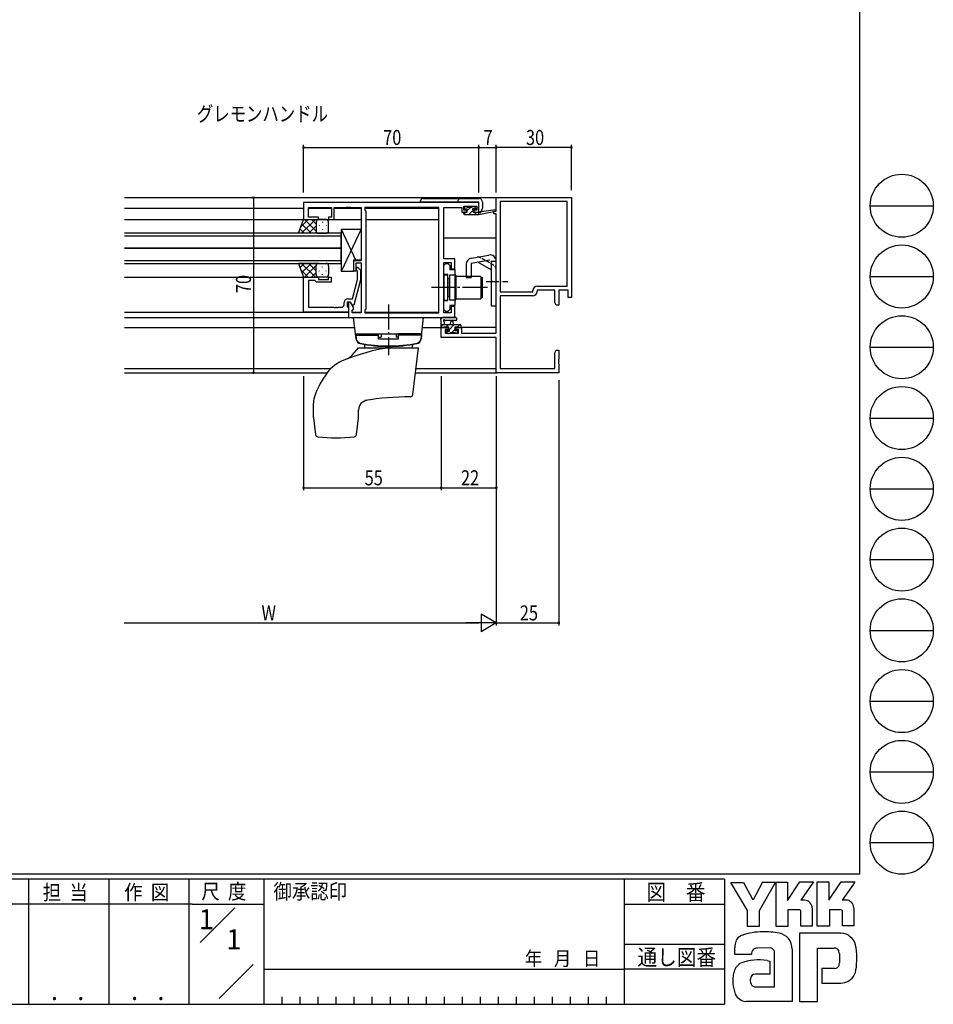
# Model space of a CAD drawing. Extents: x 0 to 1133, y 0 to 806.
# Drawn here: x 768 to 1133, y 0 to 393 of the extents above; entities that cross this region are included whole.
import ezdxf
from ezdxf.enums import TextEntityAlignment as Align

# ---------------------------------------------------------------- set-up
doc = ezdxf.new("R2010")
doc.units = 0
doc.linetypes.add('YCENTER_1', pattern=[13, 10, -1, 1, -1])
doc.linetypes.add('YHIDDEN_1', pattern=[4, 3, -1])
for name, color, linetype in [('USER1', 3, 'CONTINUOUS'), ('YKK_11', 7, 'CONTINUOUS'), ('YKK_12', 2, 'CONTINUOUS'), ('YKK_13', 4, 'CONTINUOUS'), ('YKK_D', 6, 'CONTINUOUS'), ('YKK_ZWAK', 7, 'CONTINUOUS')]:
    doc.layers.add(name, color=color, linetype=linetype)
doc.styles.get("Standard").update_dxf_attribs({"font": 'ROMANS.SHX', "bigfont": 'EXTFONT.SHX'})
doc.styles.add('YKK_OSSTYLE1', font='romans.shx', dxfattribs={"width": 0.9, "bigfont": 'EXTFONT.SHX'})

# ---------------------------------------------------------------- blocks, each defined once
blk = doc.blocks.new('A201')
at = {"layer": 'YKK_ZWAK', "color": 254, "linetype": 'Continuous'}
for p, q in [((571, 410), (571, 35)), ((571, 35), (21, 35)), ((544, 34), (21, 34)), ((437, 34), (437, 9)), ((452, 34), (452, 9)), ((524, 34), (524, 9)), ((544, 34), (544, 9)), ((556.63, 29.77), (559.04, 33.45)), ((559.04, 33.45), (561.77, 33.45)), ((561.77, 33.45), (559.24, 29.78)), ((562.55, 24.63), (562.55, 33.49)), ((562.55, 33.49), (564.89, 33.49)), ((564.89, 29.78), (567.34, 33.49)), ((564.89, 33.49), (564.89, 29.78)), ((567.34, 33.49), (570.04, 33.49)), ((570.04, 33.49), (569.77, 33.02)), ((548.59, 27.71), (545.31, 33.35)), ((545.31, 33.35), (547.82, 33.35)), ((547.82, 33.35), (549.62, 29.99)), ((551.6, 33.43), (549.77, 29.88)), ((554.19, 33.43), (550.95, 27.7)), ((551.6, 33.43), (554.19, 33.43)), ((554.33, 24.55), (554.33, 33.41)), ((554.33, 33.41), (556.63, 33.41)), ((556.63, 33.41), (556.63, 29.77)), ((569.77, 33.02), (567.54, 29.84)), ((549.62, 29.99), (549.77, 29.88)), ((559.99, 29.78), (559.24, 29.78)), ((568.29, 29.84), (567.54, 29.84)), ((548.59, 24.53), (548.59, 27.71)), ((550.95, 27.7), (550.95, 24.53)), ((558.98, 27.87), (556.7, 27.87)), ((556.7, 27.87), (556.7, 24.55)), ((559.29, 27.75), (558.98, 27.87)), ((559.29, 24.61), (559.29, 27.75)), ((561.53, 28.24), (561.53, 24.61)), ((567.26, 27.89), (564.99, 27.89)), ((564.99, 27.89), (564.99, 24.63)), ((567.57, 27.77), (567.26, 27.89)), ((567.57, 24.65), (567.57, 27.77)), ((569.83, 28.24), (569.83, 24.65)), ((550.95, 24.53), (548.59, 24.53)), ((556.7, 24.55), (554.33, 24.55)), ((561.53, 24.61), (559.29, 24.61)), ((564.99, 24.63), (562.55, 24.63)), ((567.57, 24.68), (567.61, 24.65)), ((569.83, 24.65), (567.57, 24.65)), ((559.02, 23.22), (559.02, 9.57)), ((567.3, 23.22), (559.02, 23.22)), ((524, 21), (544, 21)), ((546.08, 18.95), (546.08, 20.33)), ((553.25, 20.28), (550.61, 20.23)), ((557.51, 20.01), (557.51, 9.59)), ((562.61, 9.57), (562.61, 20.24)), ((562.61, 20.24), (565.93, 20.24)), ((549.41, 18.95), (546.08, 18.95)), ((552.55, 17.73), (553.05, 17.62)), ((554.02, 12.52), (554.02, 19.47)), ((566.98, 19.17), (566.99, 17.29)), ((452, 16), (524, 16)), ((553.05, 17.62), (553.05, 15.05)), ((566.01, 16.15), (563.48, 16.15)), ((563.48, 16.15), (563.48, 13.2)), ((553.05, 15.05), (550.2, 15.05)), ((550, 12.52), (554.02, 12.52)), ((553.71, 12.52), (553.96, 12.52)), ((554.02, 12.52), (554.02, 12.52)), ((563.48, 13.2), (567.28, 13.2)), ((567.28, 13.2), (568.06, 13.37)), ((21, 9), (544, 9)), ((549.41, 9.53), (548.34, 9.53)), ((557.28, 9.55), (549.41, 9.53)), ((557.51, 9.59), (557.28, 9.55)), ((559.02, 9.57), (562.05, 9.57)), ((562.05, 9.57), (562.61, 9.57))]:
    blk.add_line(p, q, dxfattribs=at)
at = {"layer": 'YKK_ZWAK', "color": 8, "linetype": 'Continuous'}
for p, q in [((573.13, 168.56), (585.73, 168.56)), ((573.13, 154.42), (585.73, 154.42)), ((573.13, 140.28), (585.73, 140.28)), ((573.13, 126.14), (585.73, 126.14)), ((573.13, 112), (585.73, 112)), ((573.13, 97.86), (585.73, 97.86)), ((573.13, 83.72), (585.73, 83.72)), ((573.13, 69.58), (585.73, 69.58)), ((573.13, 55.44), (585.73, 55.44)), ((573.13, 41.3), (585.73, 41.3))]:
    blk.add_line(p, q, dxfattribs=at)
at = {"layer": 'YKK_ZWAK', "color": 131, "linetype": 'Continuous'}
for p, q in [((405, 34), (405, 9)), ((421, 34), (421, 9)), ((437.7, 29), (389, 29)), ((437.7, 29), (452, 29)), ((439.26, 21.33), (446.19, 28.25)), ((524, 29), (544, 29)), ((443.05, 10.18), (449.85, 16.98)), ((544, 16), (524, 16)), ((455.6, 10.5), (455.6, 9)), ((459.2, 10.5), (459.2, 9)), ((462.8, 10.5), (462.8, 9)), ((466.4, 10.5), (466.4, 9)), ((470, 10.5), (470, 9)), ((473.6, 10.5), (473.6, 9)), ((477.2, 10.5), (477.2, 9)), ((480.8, 10.5), (480.8, 9)), ((484.4, 10.5), (484.4, 9)), ((488, 10.5), (488, 9)), ((491.6, 10.5), (491.6, 9)), ((495.2, 10.5), (495.2, 9)), ((498.8, 10.5), (498.8, 9)), ((502.4, 10.5), (502.4, 9)), ((506, 10.5), (506, 9)), ((509.6, 10.5), (509.6, 9)), ((513.2, 10.5), (513.2, 9)), ((516.8, 10.5), (516.8, 9)), ((520.4, 10.5), (520.4, 9))]:
    blk.add_line(p, q, dxfattribs=at)
at = {"layer": 'YKK_ZWAK', "color": 8, "linetype": 'Continuous'}
for centre in [(579.43, 168.56), (579.43, 154.42), (579.43, 140.28), (579.43, 126.14), (579.43, 112), (579.43, 97.86), (579.43, 83.72), (579.43, 69.58), (579.43, 55.44), (579.43, 41.3)]:
    blk.add_circle(centre, 6.3, dxfattribs=at)
at = {"layer": 'YKK_ZWAK', "color": 254, "linetype": 'Continuous'}
for centre, radius, start, end in [((559.99, 28.24), 1.54, 0.0017, 89.996), ((568.29, 28.29), 1.54, 0.0017, 89.996), ((548, 21.1), 1.75, 109.0213, 161.5126), ((551.66, 10.86), 12.63, 89.8916, 109.3085), ((552.03, 8.67), 14.82, 78.7801, 91.4694), ((554.38, 20.07), 3.18, 40.6642, 80.3169), ((554.22, 20.08), 3.29, 358.7806, 38.7656), ((567.19, 20.11), 3.1, 14.4457, 87.0875), ((549.69, 20.31), 3.6, 158.4108, 179.7178), ((550.91, 18.99), 1.51, 138.4638, 181.7136), ((550.51, 19.02), 1.21, 85.5055, 126.7804), ((552.9, 19.18), 1.16, 14.7552, 72.4499), ((566.05, 19.37), 0.878, 16.4312, 96.9166), ((555.55, 18.15), 14.9, 350.9903, 10.6762), ((550.8, 8.39), 9.51, 79.381, 112.0583), ((564.38, 18.85), 2.62, 4.9342, 17.0355), ((548.59, 14.77), 2.79, 121.8271, 169.0847), ((566.01, 17.08), 0.933, 269.9547, 342.9014), ((564.36, 17.54), 2.64, 343.6902, 354.7536), ((567.24, 16.32), 3.07, 285.4429, 349.9045), ((553.61, 13.72), 7.92, 168.7637, 199.8008), ((550.84, 13.77), 1.69, 171.082, 216.7192), ((550.21, 14.01), 1.03, 90.3395, 178.0364), ((550.18, 13.6), 1.09, 230.9728, 260.7549), ((548.6, 12.25), 2.73, 207.3144, 263.5946)]:
    blk.add_arc(centre, radius, start, end, dxfattribs=at)
at = {"layer": 'YKK_ZWAK', "color": 131, "linetype": 'Continuous', "style": 'YKK_OSSTYLE1', "width": 0.9}
for s, height, p in [('尺  度', 3, (439.51, 30.04)), ('御承認印', 3, (453.91, 30.05)), ('担  当', 3, (407.82, 29.87)), ('作  図', 3, (424.09, 29.88)), ('図\u3000番', 3.2, (528.43, 29.81)), ('年   月   日', 2.828, (504.13, 16.74)), ('通し図番', 3.2, (526.63, 16.8)), (' ． ．', 3.5, (408.18, 9.75)), (' ． ．', 3.5, (424.18, 9.75))]:
    blk.add_text(s, height=height, dxfattribs=at).set_placement(p)

msp = doc.modelspace()

# ---------------------------------------------------------------- linework, layer by layer
at = {"layer": 'YKK_11', "color": 0, "linetype": 'ByBlock', "lineweight": -2, "ltscale": 0.5}
for p, q in [((951.84, 320.4), (881.84, 320.4)), ((881.84, 320.4), (881.84, 313.6)), ((945.84, 318.9), (951.04, 318.9)), ((945.84, 317.4), (945.84, 318.9)), ((951.04, 318.9), (951.04, 317.4)), ((951.84, 316.6), (951.84, 320.4)), ((883.77, 318.47), (893.04, 318.47)), ((883.77, 314.6), (883.77, 318.47)), ((893.04, 318.47), (893.04, 314.6)), ((894.04, 318.47), (898.88, 318.47)), ((894.04, 313.6), (894.04, 318.47)), ((898.88, 318.47), (899.06, 318.59)), ((899.06, 318.59), (899.61, 318.59)), ((899.61, 318.59), (899.8, 318.47)), ((899.8, 318.47), (899.88, 318.47)), ((899.88, 318.47), (900.06, 318.59)), ((900.06, 318.59), (900.61, 318.59)), ((900.61, 318.59), (900.8, 318.47)), ((900.8, 318.47), (904.84, 318.47)), ((904.84, 318.47), (904.84, 297.3)), ((935.91, 318.47), (906.34, 318.47)), ((906.34, 318.47), (906.34, 317.4)), ((906.34, 317.4), (906.77, 316.97)), ((906.77, 316.97), (906.77, 277.83)), ((935.91, 276.33), (935.91, 318.47)), ((935.91, 276.33), (935.91, 318.47)), ((937.84, 297.9), (937.84, 318.47)), ((937.84, 318.47), (945.04, 318.47)), ((945.04, 318.47), (945.04, 317.67)), ((945.04, 317.67), (945.04, 316.6)), ((945.04, 316.6), (946.94, 316.6)), ((946.94, 317.4), (945.84, 317.4)), ((946.94, 316.6), (946.94, 317.4)), ((949.94, 317.4), (949.94, 316.6)), ((951.04, 317.4), (949.94, 317.4)), ((949.94, 316.6), (951.84, 316.6)), ((881.84, 313.6), (887.84, 313.6)), ((887.84, 314.6), (883.77, 314.6)), ((887.84, 313.6), (887.84, 314.6)), ((891.84, 314.6), (891.84, 313.6)), ((893.04, 314.6), (891.84, 314.6)), ((891.84, 313.6), (894.04, 313.6)), ((901.84, 297.3), (901.84, 293.1)), ((904.84, 297.3), (901.84, 297.3)), ((902.84, 296.3), (904.84, 296.3)), ((902.84, 293.1), (902.84, 296.3)), ((904.84, 296.3), (904.84, 276.33)), ((942.34, 297.9), (937.84, 297.9)), ((937.84, 276.33), (937.84, 296.4)), ((937.84, 296.4), (940.84, 296.4)), ((937.84, 295.2), (938.64, 296)), ((937.84, 291.6), (937.84, 295.2)), ((938.64, 296), (939.54, 296)), ((939.54, 296), (940.34, 295.2)), ((940.34, 295.2), (940.34, 293.58)), ((940.84, 296.4), (940.84, 293.9)), ((942.34, 293.9), (942.34, 297.9)), ((901.84, 293.1), (902.84, 293.1)), ((903.44, 292.94), (903.01, 293.36)), ((903.44, 289.65), (903.44, 292.94)), ((903.86, 294.21), (904.64, 293.43)), ((904.64, 293.43), (904.64, 289.49)), ((939.44, 291.6), (937.84, 291.6)), ((939.44, 286.86), (939.44, 291.6)), ((940.34, 293.58), (942.34, 293.58)), ((940.84, 293.9), (942.34, 293.9)), ((942.34, 293.58), (942.34, 279.23)), ((881.84, 276.59), (881.84, 290.59)), ((881.84, 290.59), (887.84, 290.59)), ((883.77, 289.29), (883.77, 278.52)), ((886.34, 289.29), (883.77, 289.29)), ((886.54, 289.09), (886.34, 289.29)), ((887.04, 288.59), (886.54, 289.09)), ((892.84, 288.59), (887.04, 288.59)), ((887.84, 290.59), (887.84, 289.59)), ((887.84, 289.59), (891.84, 289.59)), ((891.84, 290.59), (892.84, 290.59)), ((891.84, 289.59), (891.84, 290.59)), ((892.84, 290.59), (892.84, 288.59)), ((901.36, 281.89), (903.44, 289.65)), ((904.64, 289.49), (901.93, 279.39)), ((939.56, 286.68), (939.44, 286.86)), ((939.44, 285.94), (939.56, 286.13)), ((939.44, 281.2), (939.44, 285.94)), ((939.56, 286.13), (939.56, 286.68)), ((898.04, 279.52), (898.04, 280.39)), ((899.34, 280.59), (899.34, 278.79)), ((900.64, 280.59), (899.34, 280.59)), ((899.54, 281.89), (901.36, 281.89)), ((899.84, 280.6), (899.84, 274.4)), ((900.64, 280.6), (899.84, 280.6)), ((901.77, 278.64), (900.64, 280.6)), ((901.33, 279.39), (900.64, 280.59)), ((901.93, 279.39), (901.33, 279.39)), ((937.84, 281.2), (939.44, 281.2)), ((937.84, 277.6), (937.84, 281.2)), ((899.84, 276.59), (881.84, 276.59)), ((883.77, 278.52), (893.88, 278.52)), ((893.88, 278.52), (894.06, 278.4)), ((894.06, 278.4), (894.61, 278.4)), ((894.61, 278.4), (894.8, 278.52)), ((894.8, 278.52), (894.88, 278.52)), ((894.88, 278.52), (895.06, 278.4)), ((895.06, 278.4), (895.61, 278.4)), ((895.61, 278.4), (895.8, 278.52)), ((895.8, 278.52), (897.04, 278.52)), ((899.34, 278.79), (899.54, 278.59)), ((899.54, 278.59), (899.84, 278.29)), ((899.84, 278.29), (899.84, 276.59)), ((901.34, 277.4), (901.77, 277.83)), ((901.34, 276.33), (901.34, 277.4)), ((904.84, 276.33), (901.34, 276.33)), ((901.77, 277.83), (901.77, 278.64)), ((906.77, 277.83), (906.34, 277.4)), ((906.34, 277.4), (906.34, 276.33)), ((906.34, 276.33), (935.91, 276.33)), ((938.64, 276.8), (937.84, 277.6)), ((940.84, 276.33), (937.84, 276.33)), ((939.54, 276.8), (938.64, 276.8)), ((940.34, 277.6), (939.54, 276.8)), ((940.34, 279.23), (940.34, 277.6)), ((942.34, 279.23), (940.34, 279.23)), ((940.84, 278.9), (940.84, 276.33)), ((942.34, 278.9), (940.84, 278.9)), ((942.34, 274.4), (942.34, 278.9)), ((899.84, 274.4), (942.34, 274.4))]:
    msp.add_line(p, q, dxfattribs=at)
at = {"layer": 'YKK_11', "color": 0, "linetype": 'ByBlock', "lineweight": -2}
for p, q in [((958.84, 322.4), (988.84, 322.4)), ((958.84, 316.9), (958.84, 322.4)), ((960.47, 320.77), (960.47, 284.7)), ((960.47, 320.77), (960.47, 284.7)), ((987.21, 320.77), (960.47, 320.77)), ((987.21, 287.03), (987.21, 320.77)), ((988.84, 322.4), (988.84, 282.4)), ((957.84, 315.9), (957.84, 316.9)), ((957.84, 316.9), (958.84, 316.9)), ((958.84, 315.9), (957.84, 315.9)), ((958.84, 268.13), (958.84, 315.9)), ((960.47, 284.7), (973.51, 284.7)), ((973.51, 284.7), (973.51, 285.23)), ((982.21, 285.4), (975.14, 285.4)), ((975.14, 285.4), (975.14, 284.87)), ((975.31, 287.03), (987.21, 287.03)), ((982.21, 280.49), (982.21, 285.4)), ((987.54, 285.4), (983.84, 285.4)), ((983.84, 285.4), (983.84, 279.4)), ((987.54, 282.4), (987.54, 285.4)), ((960.47, 283.07), (960.47, 254.03)), ((973.34, 283.07), (960.47, 283.07)), ((982.84, 279.4), (982.21, 280.49)), ((983.84, 279.4), (982.84, 279.4)), ((988.84, 282.4), (987.54, 282.4)), ((936.84, 266.5), (936.84, 270.4)), ((936.84, 270.4), (939.64, 270.4)), ((939.64, 269.6), (938.47, 269.6)), ((938.47, 269.6), (938.47, 268.13)), ((938.47, 268.13), (943.74, 268.13)), ((939.64, 270.4), (939.64, 269.6)), ((942.64, 269.6), (942.64, 270.4)), ((942.64, 270.4), (944.94, 270.4)), ((943.74, 269.6), (942.64, 269.6)), ((943.74, 268.13), (943.74, 269.6)), ((944.94, 270.4), (944.94, 268.13)), ((944.94, 268.13), (958.84, 268.13)), ((958.84, 266.5), (936.84, 266.5)), ((958.84, 252.4), (958.84, 266.5)), ((982.21, 260.31), (982.84, 261.4)), ((982.21, 254.03), (982.21, 260.31)), ((982.84, 261.4), (983.84, 261.4)), ((983.84, 261.4), (983.84, 257.86)), ((983.84, 257.86), (983.72, 257.67)), ((983.72, 257.67), (983.72, 257.13)), ((983.72, 257.13), (983.84, 256.94)), ((983.84, 256.86), (983.72, 256.67)), ((983.72, 256.67), (983.72, 256.13)), ((983.72, 256.13), (983.84, 255.94)), ((983.84, 256.94), (983.84, 256.86)), ((983.84, 255.94), (983.84, 252.4)), ((983.84, 252.4), (958.84, 252.4)), ((960.47, 254.03), (982.21, 254.03))]:
    msp.add_line(p, q, dxfattribs=at)
at = {"layer": 'YKK_11', "color": 0, "linetype": 'ByBlock', "lineweight": -2, "ltscale": 0.5}
for centre, radius, start, end in [((903.44, 293.79), 0.6, 45, 225), ((897.04, 279.52), 1, 270, 360), ((899.54, 280.39), 1.5, 90, 180)]:
    msp.add_arc(centre, radius, start, end, dxfattribs=at)
at = {"layer": 'YKK_11', "color": 0, "linetype": 'ByBlock', "lineweight": -2}
for centre, start, end in [((973.34, 284.87), 270, 360), ((975.31, 285.23), 90, 180)]:
    msp.add_arc(centre, 1.8, start, end, dxfattribs=at)
at = {"layer": 'YKK_12'}
for p, q in [((810.27, 322.4), (959.14, 322.4)), ((810.27, 318.2), (881.84, 318.2)), ((883.77, 318.2), (893.04, 318.2)), ((894.04, 318.2), (904.84, 318.2)), ((906.34, 318.2), (935.91, 318.2)), ((810.27, 313.6), (904.84, 313.6)), ((906.77, 313.6), (935.91, 313.6)), ((958.84, 306.2), (937.84, 306.2)), ((810.34, 290.6), (881.84, 290.6)), ((810.34, 276.6), (899.84, 276.6)), ((901.34, 276.6), (904.84, 276.6)), ((906.34, 276.6), (935.91, 276.6)), ((810.34, 274.4), (918.14, 274.4)), ((810.34, 270.4), (902.33, 270.4)), ((929.35, 270.4), (939.94, 270.4)), ((958.84, 270.4), (942.34, 270.4)), ((810.34, 254.03), (892.72, 254.03)), ((810.34, 252.4), (891.32, 252.4)), ((926.61, 252.4), (959.14, 252.4)), ((926.81, 254.03), (958.84, 254.03))]:
    msp.add_line(p, q, dxfattribs=at)
at = {"layer": 'YKK_12', "ltscale": 1.5}
for p, q in [((896.84, 308.1), (810.27, 308.1)), ((810.27, 307.1), (896.84, 307.1)), ((896.84, 302.1), (896.84, 308.1)), ((810.27, 302.1), (896.84, 302.1)), ((896.84, 302.1), (810.27, 302.1)), ((896.84, 296.1), (896.84, 302.1)), ((896.84, 297.1), (810.27, 297.1)), ((810.27, 296.1), (896.84, 296.1))]:
    msp.add_line(p, q, dxfattribs=at)
at = {"layer": 'YKK_13'}
for p, q in [((951.84, 320.52), (928.34, 320.52)), ((929.84, 322.02), (951.84, 322.02)), ((946.44, 318.8), (946.94, 318.8)), ((949.34, 318.8), (949.94, 318.8)), ((950.15, 318.71), (950.65, 318.21)), ((951.84, 316.62), (951.84, 320.52)), ((953.34, 320.52), (953.34, 318.12)), ((945.84, 315.9), (945.84, 316.3)), ((946.14, 318), (946.14, 318.5)), ((946.14, 316.6), (947.24, 316.6)), ((946.14, 315.6), (951.84, 315.6)), ((947.24, 317.7), (946.44, 317.7)), ((947.14, 318.6), (949.14, 318.6)), ((947.24, 316.6), (947.24, 317.7)), ((949.64, 317.24), (949.64, 316.6)), ((949.64, 316.6), (951.84, 316.6)), ((950.44, 317.7), (950.1, 317.7)), ((951.84, 315.6), (958.6, 317.01)), ((951.84, 316.6), (951.92, 316.61)), ((951.84, 315.6), (951.84, 316.6)), ((952.95, 316.77), (958.49, 317.6)), ((904.84, 309.78), (896.84, 292.78)), ((896.84, 309.78), (896.84, 292.78)), ((896.84, 309.78), (902.72, 297.29)), ((896.84, 309.78), (904.84, 309.78)), ((904.84, 309.78), (904.84, 297.29)), ((948.9, 298.19), (955.9, 299.43)), ((901.84, 297.29), (901.84, 292.78)), ((901.84, 297.29), (904.84, 297.29)), ((946.84, 295.73), (946.84, 290.4)), ((948.84, 296.15), (956.25, 297.46)), ((948.84, 296.15), (948.84, 290.4)), ((956.84, 293.56), (951.53, 296.62)), ((956.84, 296.96), (956.84, 289.4)), ((956.84, 296.9), (958.84, 296.9)), ((958.84, 279.15), (958.84, 296.96)), ((901.84, 292.78), (896.84, 292.78)), ((937.84, 291.4), (937.84, 281.4)), ((939.34, 291.4), (937.84, 291.4)), ((939.34, 291.4), (939.34, 281.4)), ((942.64, 291.35), (940.14, 291.35)), ((940.14, 291.35), (940.14, 281.45)), ((942.64, 281.45), (942.64, 291.35)), ((940.14, 290), (939.84, 290)), ((940.14, 282.8), (940.14, 290)), ((942.64, 283.4), (942.64, 289.4)), ((942.74, 289.4), (942.64, 289.4)), ((952.74, 290.9), (942.74, 290.9)), ((942.74, 290.9), (942.74, 281.9)), ((946.84, 290.4), (948.84, 290.4)), ((952.74, 290.9), (952.74, 281.9)), ((952.84, 290.4), (953.34, 290.4)), ((952.84, 282.4), (952.84, 290.4)), ((953.34, 282.4), (953.34, 290.4)), ((957.24, 289), (956.84, 289.4)), ((957.24, 288.8), (956.84, 288.4)), ((956.84, 288.4), (956.84, 279.15)), ((957.24, 289), (957.24, 288.8)), ((942.74, 283.4), (942.64, 283.4)), ((937.84, 281.4), (939.34, 281.4)), ((940.14, 282.8), (939.84, 282.8)), ((940.14, 281.45), (942.64, 281.45)), ((942.74, 281.9), (952.74, 281.9)), ((953.34, 282.4), (952.84, 282.4)), ((956.84, 279.15), (958.84, 279.15)), ((901.84, 274.4), (929.84, 274.4)), ((902.9, 265.74), (901.84, 274.4)), ((928.78, 265.74), (929.84, 274.4)), ((936.84, 270.7), (936.84, 273.38)), ((936.84, 271.6), (944.44, 271.6)), ((942.57, 274.4), (937.4, 274.4)), ((938.04, 272.78), (938.04, 271.6)), ((942.57, 273.2), (938.61, 273.2)), ((940.54, 271.6), (940.64, 272.74)), ((941.74, 271.6), (941.64, 272.74)), ((902.64, 267.9), (929.04, 267.9)), ((903.24, 267.9), (911.84, 267.9)), ((903.24, 267.9), (903.24, 267.4)), ((911.84, 265.9), (911.84, 267.9)), ((912.84, 267.9), (912.84, 266.63)), ((918.84, 267.9), (918.84, 266.63)), ((928.44, 267.9), (919.84, 267.9)), ((919.84, 265.9), (919.84, 267.9)), ((928.44, 267.9), (928.44, 267.4)), ((937.74, 270.4), (937.14, 270.4)), ((939.94, 270.6), (937.94, 270.6)), ((939.43, 268.19), (938.93, 268.69)), ((939.14, 269.2), (939.48, 269.2)), ((940.24, 268.1), (939.64, 268.1)), ((939.94, 269.66), (939.94, 270.6)), ((942.54, 268.3), (940.44, 268.3)), ((943.64, 270.6), (942.34, 270.6)), ((942.34, 270.6), (942.34, 269.2)), ((942.34, 269.2), (943.24, 269.2)), ((943.24, 268.1), (942.74, 268.1)), ((943.54, 268.9), (943.54, 268.4)), ((944.44, 270.4), (943.84, 270.4)), ((944.74, 271.3), (944.74, 270.7)), ((902.74, 267.4), (911.84, 267.4)), ((902.74, 267.4), (902.86, 265.98)), ((911.84, 266.63), (912.84, 266.63)), ((911.84, 265.9), (919.84, 265.9)), ((919.84, 266.63), (918.84, 266.63)), ((928.94, 267.4), (919.84, 267.4)), ((928.94, 267.4), (928.82, 265.98)), ((901.34, 259.42), (903.84, 262.4)), ((903.84, 262.4), (927.84, 262.4)), ((906.3, 262.4), (906.29, 263.28)), ((925.37, 262.4), (925.39, 263.28)), ((925.54, 243.67), (927.84, 262.4)), ((885.84, 234.46), (885.84, 240.25)), ((903.84, 234.46), (903.84, 237.44)), ((885.85, 234.34), (886.67, 227.67)), ((903.01, 227.67), (903.83, 234.34))]:
    msp.add_line(p, q, dxfattribs=at)
at = {"layer": 'YKK_13', "lineweight": -3}
for p, q in [((946.14, 318.35), (946.59, 318.8)), ((945.85, 315.82), (946.63, 316.6)), ((947.24, 317.21), (948.63, 318.6)), ((947.88, 315.6), (949.62, 317.34)), ((949.99, 317.72), (950.57, 318.29)), ((950.12, 315.6), (951.12, 316.6)), ((936.84, 270.89), (937.55, 271.6)), ((938.8, 270.6), (939.8, 271.6)), ((939.97, 269.53), (942.04, 271.6)), ((943.29, 270.6), (944.29, 271.6)), ((939.03, 268.59), (939.61, 269.17)), ((940.99, 268.3), (942.34, 269.65)), ((943.03, 268.1), (943.54, 268.61))]:
    msp.add_line(p, q, dxfattribs=at)
at = {"layer": 'YKK_13', "ltscale": 1.5}
for p, q in [((879.87, 308.1), (881.84, 313.6)), ((883.74, 313.6), (880.78, 310.64)), ((886.57, 313.6), (881.07, 308.1)), ((884.89, 308.1), (881.19, 311.8)), ((881.84, 313.6), (887.84, 313.6)), ((886.84, 308.98), (882.22, 313.6)), ((886.84, 311.04), (883.9, 308.1)), ((886.84, 311.81), (885.05, 313.6)), ((886.84, 312.6), (886.84, 309)), ((886.84, 312.2), (886.84, 309)), ((890.84, 313.6), (887.84, 313.6)), ((888.06, 311.26), (888.06, 311.06)), ((889.48, 312.68), (889.48, 312.48)), ((890.89, 311.26), (890.89, 311.06)), ((891.84, 309.1), (891.84, 312.6)), ((888.06, 308.1), (879.87, 308.1)), ((882.06, 308.1), (880.45, 309.71)), ((887.84, 308.1), (890.84, 308.1)), ((889.48, 309.65), (889.48, 309.45)), ((879.87, 296.1), (881.84, 290.6)), ((888.06, 296.1), (879.87, 296.1)), ((882.06, 296.1), (880.45, 294.49)), ((886.57, 290.6), (881.07, 296.1)), ((884.89, 296.1), (881.19, 292.4)), ((886.84, 295.22), (882.22, 290.6)), ((886.84, 293.16), (883.9, 296.1)), ((886.84, 292), (886.84, 295.2)), ((886.84, 291.6), (886.84, 295.2)), ((887.84, 296.1), (890.84, 296.1)), ((891.84, 295.1), (891.84, 291.6)), ((883.74, 290.6), (880.78, 293.56)), ((886.84, 292.39), (885.05, 290.6)), ((888.06, 292.94), (888.06, 293.14)), ((889.48, 294.55), (889.48, 294.75)), ((889.48, 291.52), (889.48, 291.72)), ((890.89, 292.94), (890.89, 293.14)), ((881.84, 290.6), (887.84, 290.6)), ((890.84, 290.6), (887.84, 290.6))]:
    msp.add_line(p, q, dxfattribs=at)
at = {"layer": 'YKK_13', "linetype": 'YHIDDEN_1', "ltscale": 0.5}
for p, q in [((957.84, 295.29), (952.53, 298.36)), ((952.84, 289.4), (952.74, 289.4)), ((952.84, 283.4), (952.74, 283.4))]:
    msp.add_line(p, q, dxfattribs=at)
at = {"layer": 'YKK_13', "linetype": 'YCENTER_1', "ltscale": 0.5}
msp.add_line((954.84, 288.9), (963.47, 288.9), dxfattribs=at)
at = {"layer": 'YKK_13', "linetype": 'YCENTER_1'}
for p, q in [((955.34, 286.4), (932.91, 286.4)), ((915.84, 279.6), (915.84, 259.4))]:
    msp.add_line(p, q, dxfattribs=at)
at = {"layer": 'YKK_13'}
for centre, radius, start, end in [((929.84, 320.52), 1.5, 90, 180), ((944.84, 320.52), 1.5, 90, 180), ((946.44, 318.5), 0.3, 90, 180), ((946.94, 318.6), 0.2, 0, 90), ((949.34, 318.6), 0.2, 90, 180), ((949.94, 318.5), 0.3, 45, 90), ((951.84, 320.52), 1.5, 0, 90), ((946.14, 316.3), 0.3, 90, 180), ((946.14, 315.9), 0.3, 180, 270), ((946.44, 318), 0.3, 180, 270), ((949.64, 317.7), 0.25, 33.0557, 236.9443), ((949.34, 317.24), 0.3, 0, 56.9443), ((950.1, 318), 0.3, 213.0557, 270), ((950.44, 318), 0.3, 270, 45), ((951.84, 318.12), 1.5, 270, 0), ((951.97, 316.32), 0.3, 39.1975, 99.1975), ((952.44, 316.7), 0.3, 219.1975, 338.4494), ((952.99, 316.48), 0.3, 98.4494, 158.4494), ((958.54, 317.3), 0.3, 281.7498, 98.4494), ((956.34, 296.96), 2.5, 0, 100), ((949.34, 295.73), 2.5, 100, 180), ((939.84, 290.5), 0.5, 180, 270), ((939.84, 282.3), 0.5, 90, 180), ((936.84, 273.9), 0.3, 79.4712, 240), ((936.54, 273.38), 0.3, 0, 60), ((936.95, 274.49), 0.3, 259.4712, 319.4712), ((937.4, 274.1), 0.3, 90, 139.4712), ((938.04, 273.3), 0.3, 19.1898, 240), ((937.74, 272.78), 0.3, 0, 60), ((938.61, 273.5), 0.3, 199.1898, 270.0402), ((941.14, 272.7), 0.5, 5.0921, 174.9079), ((942.57, 273.8), 0.6, 270.0402, 90.0402), ((944.44, 271.3), 0.3, 0, 90), ((937.14, 270.7), 0.3, 180, 270), ((937.74, 270.6), 0.2, 270, 0), ((939.14, 268.9), 0.3, 90, 225), ((939.64, 268.4), 0.3, 225, 270), ((939.48, 268.9), 0.3, 33.0557, 90), ((939.94, 269.2), 0.25, 213.0557, 56.9443), ((940.24, 269.66), 0.3, 180, 236.9443), ((940.24, 268.3), 0.2, 270, 0), ((942.74, 268.3), 0.2, 180, 270), ((943.24, 268.9), 0.3, 0, 90), ((943.24, 268.4), 0.3, 270, 0), ((943.84, 270.6), 0.2, 180, 270), ((944.44, 270.7), 0.3, 270, 0), ((904.86, 266.16), 2, 185, 258.6478), ((904.87, 266.16), 2, 187, 258.6583), ((904.89, 265.99), 2, 187, 258.6812), ((915.84, 320.87), 57.8, 258.6478, 281.3522), ((915.84, 320.87), 57.8, 258.6583, 281.3412), ((915.84, 320.7), 57.8, 258.6812, 281.3188), ((905.79, 263.27), 0.5, 1, 80.0733), ((925.89, 263.27), 0.5, 99.9267, 179), ((926.79, 265.99), 2, 281.3188, 353), ((926.81, 266.16), 2, 281.3417, 353), ((926.82, 266.16), 2, 281.3522, 355), ((932.54, 167.9), 96, 100.1559, 111.1005), ((903.38, 243.47), 15, 111.1005, 144.3228), ((897.51, 262.64), 5, 290.2925, 320), ((923.68, 228.89), 40, 144.3228, 158.515), ((894.84, 240.25), 9, 158.515, 180), ((907.84, 237.44), 4, 98.7776, 180), ((925.54, 122.8), 120, 90.4704, 99.2391), ((924.55, 243.8), 1, 270.4704, 353), ((886.84, 234.46), 1, 180, 187), ((902.84, 234.46), 1, 353, 0), ((887.66, 227.79), 1, 187, 263.8011), ((894.84, 293.9), 67.5, 263.8011, 276.1989), ((902.02, 227.79), 1, 276.1989, 353)]:
    msp.add_arc(centre, radius, start, end, dxfattribs=at)
at = {"layer": 'YKK_13', "ltscale": 1.5}
for centre, start, end in [((887.84, 312.6), 89.9984, 179.9984), ((887.84, 312.6), 89.9984, 179.9984), ((890.84, 312.6), 359.9984, 89.9984), ((887.84, 309.1), 179.9984, 269.9984), ((890.84, 309.1), 269.9984, 359.9984), ((887.84, 295.1), 90, 180), ((890.84, 295.1), 360, 90), ((887.84, 291.6), 180, 270), ((887.84, 291.6), 180, 270), ((890.84, 291.6), 270, 360)]:
    msp.add_arc(centre, 1, start, end, dxfattribs=at)
at = {"layer": 'YKK_13', "linetype": 'YHIDDEN_1', "ltscale": 0.5}
for centre, start, end in [((951.53, 296.62), 60, 100), ((956.84, 293.56), 0, 60)]:
    msp.add_arc(centre, 2, start, end, dxfattribs=at)
at = {"layer": 'YKK_D', "ltscale": 1.5}
for p, q in [((881.84, 324.4), (881.84, 343.4)), ((881.84, 342.4), (951.84, 342.4)), ((951.84, 324.4), (951.84, 343.4)), ((951.84, 324.4), (951.84, 343.4)), ((951.84, 342.4), (958.84, 342.4)), ((958.84, 324.4), (958.84, 343.4)), ((861.84, 322.4), (861.84, 252.4)), ((881.84, 251.03), (881.84, 205.4)), ((936.84, 251.03), (936.84, 205.4)), ((936.84, 251.03), (936.84, 205.4)), ((958.84, 251.03), (958.84, 205.4)), ((881.84, 206.4), (936.84, 206.4)), ((936.84, 206.4), (958.84, 206.4))]:
    msp.add_line(p, q, dxfattribs=at)
at = {"layer": 'YKK_D'}
for p, q in [((958.84, 325.4), (958.84, 343.4)), ((988.84, 342.4), (958.84, 342.4)), ((988.84, 325.4), (988.84, 343.4)), ((958.84, 249.4), (958.84, 151.4)), ((958.84, 249.4), (958.84, 151.4)), ((983.84, 249.4), (983.84, 151.4)), ((810.12, 152.4), (951.84, 152.4)), ((958.84, 152.4), (983.84, 152.4))]:
    msp.add_line(p, q, dxfattribs=at)
at = {"layer": 'YKK_D', "lineweight": -2}
for p, q in [((958.84, 152.4), (952.78, 155.9)), ((952.78, 155.9), (952.78, 148.9)), ((958.84, 152.4), (946.72, 152.4)), ((958.84, 152.4), (952.78, 148.9))]:
    msp.add_line(p, q, dxfattribs=at)
at = {"layer": 'YKK_D', "linetype": 'ByBlock', "const_width": 0.85}
for points in [[(881.95, 342.4, 1), (881.73, 342.4, 1)], [(951.95, 342.4, 1), (951.73, 342.4, 1)], [(951.73, 342.4, 1), (951.95, 342.4, 1)], [(958.73, 342.4, 1), (958.95, 342.4, 1)], [(958.95, 342.4, 1), (958.73, 342.4, 1)], [(988.73, 342.4, 1), (988.95, 342.4, 1)], [(861.84, 322.29, 1), (861.84, 322.51, 1)], [(861.84, 252.51, 1), (861.84, 252.29, 1)], [(881.95, 206.4, 1), (881.73, 206.4, 1)], [(936.95, 206.4, 1), (936.73, 206.4, 1)], [(936.73, 206.4, 1), (936.95, 206.4, 1)], [(958.73, 206.4, 1), (958.95, 206.4, 1)], [(983.73, 152.4, 1), (983.95, 152.4, 1)]]:
    msp.add_lwpolyline(points, format="xyb", close=True, dxfattribs=at)

# ---------------------------------------------------------------- block references
at = {"layer": 'YKK_ZWAK', "xscale": 1.9999999984, "yscale": 1.9999999984, "zscale": 1.9999999984}
msp.add_blockref('A201', (-38, -18), dxfattribs=at)

# ---------------------------------------------------------------- texts
at = {"layer": 'USER1', "width": 0.8}
msp.add_text('グレモンハンドル', height=6, dxfattribs=at).set_placement((839.23, 352.84))
at = {"layer": 'USER1', "color": 3}
msp.add_text('1', height=8, dxfattribs=at).set_placement((840, 30))
msp.add_text('1', height=8, dxfattribs=at).set_placement((854, 26), align=Align.MIDDLE_CENTER)
at = {"layer": 'YKK_D', "width": 0.8}
for s, p in [('70', (913.65, 343.4)), ('7', (953.79, 343.4)), ('30', (970.71, 343.4)), ('55', (906.27, 207.4)), ('22', (944.74, 207.4)), ('W', (865.07, 153.4)), ('25', (968.26, 153.4))]:
    msp.add_text(s, height=6, dxfattribs=at).set_placement(p)
msp.add_text('70', height=6, rotation=90, dxfattribs=at).set_placement((860.84, 284.21))

doc.saveas('drawing.dxf')
